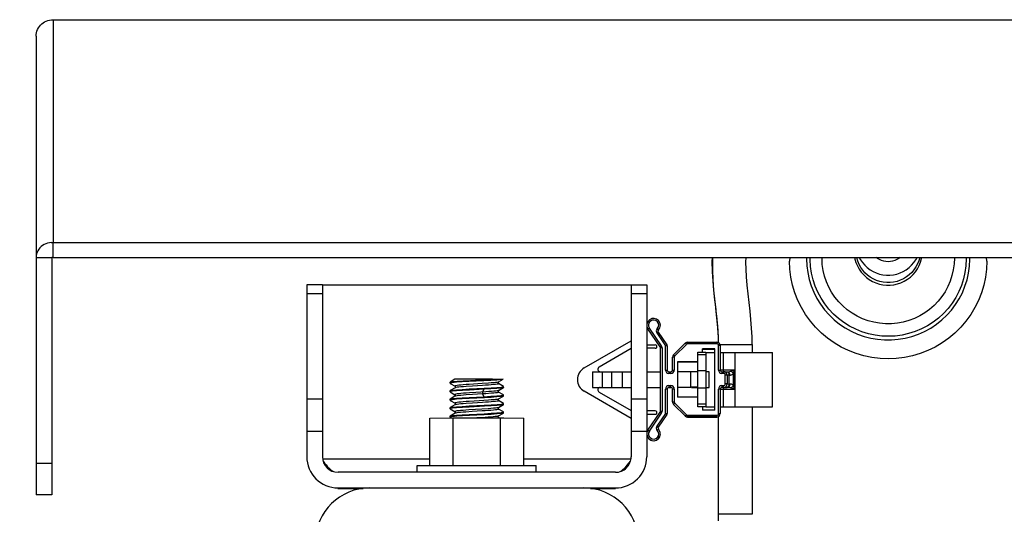
# Model space of a CAD drawing. Units: millimetres. Extents: x 0 to 841, y 0 to 594.
# Drawn here: x 158 to 165, y 298 to 301 of the extents above; entities that cross this region are included whole.
import ezdxf

# ---------------------------------------------------------------- set-up
doc = ezdxf.new("R2010")
doc.units = ezdxf.units.MM
doc.header["$LTSCALE"] = 46.255
doc.layers.get('0').update_dxf_attribs({"linetype": 'CONTINUOUS'})
doc.layers.add('ALL_AXIS', color=7, linetype='CONTINUOUS')
doc.layers.add('ALL_FEATURES', color=7, linetype='CONTINUOUS')
doc.styles.get("Standard").update_dxf_attribs({"font": 'txt', "width": 0.8})
doc.dimstyles.new('DIMSTYLE_6', dxfattribs={"dimtxt": 3.2, "dimasz": 3, "dimexe": 2.5, "dimexo": 0, "dimgap": 0.8, "dimtad": 1, "dimdec": 3, "dimlfac": 20, "dimdsep": 46, "dimtxsty": 'STANDARD', "dimblk": 'OPEN', "dimblk1": 'OPEN', "dimblk2": 'OPEN', "dimcen": 0.09, "dimadec": 3, "dimazin": 2, "dimtp": 1.2, "dimtm": 1.2, "dimtfac": 1, "dimtdec": 3, "dimtofl": 0, "dimtmove": 0, "dimatfit": 3, "dimldrblk": 'OPEN', "dimfxl": 1, "dimtolj": 1, "dimarcsym": 0})

# ---------------------------------------------------------------- blocks, each defined once
blk = doc.blocks.new('_OPEN')
at = {"color": 0, "linetype": 'BYBLOCK'}
for p, q in [((0, 0), (-1, 0.1667)), ((-1, -0.1667), (0, 0)), ((-1, 0), (0, 0))]:
    blk.add_line(p, q, dxfattribs=at)
blk = doc.blocks.new('*D27')
at = {"color": 2, "linetype": 'CONTINUOUS'}
for p, q in [((88.3452, 389.8127), (88.3452, 391.5127)), ((170.7411, 389.8127), (170.7411, 391.5127)), ((88.3452, 213.5663), (88.3452, 389.8127)), ((170.7411, 289.8708), (170.7411, 389.8127)), ((88.3452, 389.0127), (129.5432, 389.0127)), ((170.7411, 389.0127), (129.5432, 389.0127))]:
    blk.add_line(p, q, dxfattribs=at)
at = {"color": 2, "linetype": 'CONTINUOUS', "xscale": 3, "yscale": 3, "zscale": 3, "rotation": 180}
blk.add_blockref('_OPEN', (88.3452, 389.0127), dxfattribs=at)
at = {"color": 2, "linetype": 'CONTINUOUS', "xscale": 3, "yscale": 3, "zscale": 3}
blk.add_blockref('_OPEN', (170.7411, 389.0127), dxfattribs=at)
at = {"color": 2, "linetype": 'CONTINUOUS', "insert": (129.5432, 393.0127), "char_height": 3.2, "width": 15.36, "attachment_point": 2, "line_spacing_factor": 0.9}
blk.add_mtext('1650', dxfattribs=at)

msp = doc.modelspace()

# ---------------------------------------------------------------- linework, layer by layer
at = {"layer": 'ALL_AXIS', "color": 7, "linetype": 'CONTINUOUS'}
for p, q in [((160.482763, 297.917433), (160.573852, 297.917745)), ((160.482763, 297.868206), (160.482763, 297.917433)), ((160.573852, 297.917745), (160.920263, 297.917953)), ((160.920263, 297.917953), (161.266674, 297.917745)), ((161.266674, 297.917745), (161.357763, 297.917433)), ((161.357763, 297.868206), (161.357763, 297.917433))]:
    msp.add_line(p, q, dxfattribs=at)
at = {"layer": 'ALL_FEATURES', "color": 7, "linetype": 'CONTINUOUS'}
for p, q in [((157.805263, 301.195977), (165.095263, 301.195977)), ((157.680263, 301.075392), (157.680263, 297.702974)), ((157.791268, 299.557825), (165.695263, 299.557855)), ((157.805263, 299.448177), (157.805263, 299.557855)), ((157.680263, 299.448712), (157.795263, 299.448712)), ((157.795263, 299.448712), (157.795263, 297.702974)), ((157.805263, 299.448177), (165.695263, 299.448177)), ((162.650646, 299.448177), (162.649492, 299.419451)), ((163.221357, 299.448177), (163.220263, 299.421869)), ((164.670263, 299.42187), (164.669169, 299.448177)), ((162.649492, 299.419451), (162.650697, 299.345219)), ((163.220263, 299.409683), (163.220263, 299.421869)), ((159.785263, 299.247448), (159.670263, 299.247448)), ((159.670263, 299.247448), (159.670263, 297.983206)), ((159.785263, 299.247448), (159.785263, 297.983206)), ((159.785263, 299.246656), (162.055263, 299.246656)), ((162.055263, 299.247448), (162.170263, 299.247448)), ((162.055263, 299.247448), (162.055263, 297.983206)), ((162.170263, 299.247448), (162.170263, 297.983206)), ((162.268101, 298.791078), (162.178912, 298.922289)), ((162.254688, 298.899753), (162.318101, 298.806463)), ((162.256074, 298.914939), (162.256074, 298.915503)), ((162.945259, 298.808239), (162.944285, 298.863481)), ((161.71006, 298.63641), (162.055263, 298.835713)), ((162.170263, 298.80516), (162.232763, 298.80516)), ((162.320263, 298.799436), (162.320263, 298.620398)), ((162.367585, 298.73272), (162.452941, 298.818075)), ((162.470618, 298.825397), (162.685263, 298.825397)), ((162.694411, 298.855737), (162.694995, 298.823339)), ((162.710263, 298.800398), (162.710263, 298.620398)), ((162.945263, 298.808239), (162.945263, 298.75002)), ((162.055263, 298.777978), (161.819414, 298.641811)), ((162.232763, 298.78016), (162.170263, 298.78016)), ((162.270263, 298.316744), (162.270263, 298.784051)), ((162.545263, 298.750874), (162.605263, 298.750874)), ((162.545263, 298.350874), (162.545263, 298.750874)), ((162.670263, 298.775412), (162.580263, 298.775412)), ((162.580263, 298.750412), (162.580263, 298.775412)), ((162.580263, 298.774818), (162.670263, 298.774818)), ((162.605263, 298.750874), (162.605263, 298.349729)), ((162.605263, 298.749729), (162.606618, 298.7497)), ((162.606618, 298.7497), (162.670263, 298.749546)), ((162.670263, 298.325413), (162.670263, 298.775412)), ((162.710263, 298.750086), (163.035263, 298.749932)), ((163.035263, 298.749932), (163.095263, 298.749729)), ((163.095263, 298.349729), (163.095263, 298.749729)), ((162.360263, 298.620398), (162.360263, 298.715042)), ((162.545263, 298.680412), (162.395263, 298.680412)), ((162.395263, 298.680412), (162.395263, 298.420413)), ((162.395263, 298.679818), (162.540512, 298.679872)), ((162.540512, 298.679872), (162.545263, 298.679937)), ((161.770071, 298.60766), (162.055263, 298.607755)), ((162.170263, 298.607755), (162.270263, 298.607755)), ((162.332763, 298.607898), (162.347763, 298.607898)), ((162.490702, 298.607378), (162.395263, 298.607378)), ((162.495263, 298.60744), (162.490702, 298.607378)), ((162.490702, 298.607378), (162.490702, 298.492378)), ((162.545263, 298.60812), (162.495263, 298.60812)), ((162.495263, 298.493121), (162.495263, 298.60812)), ((162.628337, 298.607794), (162.605263, 298.607794)), ((162.628337, 298.492794), (162.628337, 298.607794)), ((162.722763, 298.607898), (162.735263, 298.607898)), ((162.738499, 298.607615), (162.762408, 298.607571)), ((162.760263, 298.582898), (162.760263, 298.517898)), ((160.723613, 298.530522), (160.72432, 298.531341)), ((160.723613, 298.52281), (160.723613, 298.530531)), ((160.723613, 298.52281), (160.724462, 298.521814)), ((160.760031, 298.552071), (160.72432, 298.531352)), ((160.724462, 298.521817), (160.760129, 298.50112)), ((160.760562, 298.552446), (160.760025, 298.552069)), ((160.760554, 298.552341), (160.760029, 298.552071)), ((160.760824, 298.55246), (160.760562, 298.552446)), ((160.764576, 298.552495), (160.760824, 298.55246)), ((161.036118, 298.552622), (160.764576, 298.552495)), ((161.036118, 298.552622), (161.11449, 298.552469)), ((161.080065, 298.520988), (161.080535, 298.520747)), ((161.080492, 298.532459), (161.114952, 298.552453)), ((161.11627, 298.50001), (161.080556, 298.520733)), ((161.114937, 298.552453), (161.11449, 298.552469)), ((160.723613, 298.468058), (160.724331, 298.468928)), ((160.723613, 298.460254), (160.723613, 298.467999)), ((160.725858, 298.461786), (160.723613, 298.460245)), ((160.723613, 298.460245), (160.72437, 298.459351)), ((160.76005, 298.489558), (160.724331, 298.468827)), ((160.72437, 298.459355), (160.760031, 298.438673)), ((160.760586, 298.489835), (160.760077, 298.489575)), ((160.972579, 298.478774), (160.865512, 298.473288)), ((161.080027, 298.45849), (161.080492, 298.458253)), ((161.080449, 298.469951), (161.116126, 298.490659)), ((161.116253, 298.437493), (161.080528, 298.45823)), ((161.114582, 298.435311), (161.116913, 298.436808)), ((161.114709, 298.497851), (161.116913, 298.499308)), ((161.116913, 298.491496), (161.116126, 298.490626)), ((161.116913, 298.428995), (161.116195, 298.428165)), ((161.116913, 298.436808), (161.116254, 298.437604)), ((161.116913, 298.499308), (161.116271, 298.500094)), ((161.116913, 298.491574), (161.116913, 298.499266)), ((161.116913, 298.429016), (161.116913, 298.436735)), ((162.055263, 298.264607), (161.71006, 298.46391)), ((161.770071, 298.49266), (162.055263, 298.492755)), ((161.819414, 298.458509), (162.055263, 298.322342)), ((162.170263, 298.492755), (162.270263, 298.492755)), ((162.320263, 298.480398), (162.320263, 298.301359)), ((162.347763, 298.492898), (162.332763, 298.492898)), ((162.332763, 298.492333), (162.347763, 298.492333)), ((162.360263, 298.385753), (162.360263, 298.480398)), ((162.490702, 298.492378), (162.395263, 298.492378)), ((162.495263, 298.49244), (162.490702, 298.492378)), ((162.545263, 298.493121), (162.495263, 298.493121)), ((162.498104, 298.492319), (162.540512, 298.492373)), ((162.540512, 298.492373), (162.545263, 298.492437)), ((162.605263, 298.492794), (162.628337, 298.492794)), ((162.710263, 298.480398), (162.710263, 298.300398)), ((162.735263, 298.492898), (162.722763, 298.492898)), ((162.735263, 298.49264), (162.762408, 298.492571)), ((160.723613, 298.405558), (160.724324, 298.406425)), ((160.723613, 298.397781), (160.723613, 298.405551)), ((160.725811, 298.39927), (160.723613, 298.397745)), ((160.723613, 298.397745), (160.724427, 298.396818)), ((160.760028, 298.364565), (160.72432, 298.343847)), ((160.760014, 298.427085), (160.724324, 298.406383)), ((160.724427, 298.396822), (160.760081, 298.376138)), ((160.760111, 298.364613), (160.760028, 298.364566)), ((160.760379, 298.427329), (160.760066, 298.427115)), ((160.760401, 298.364809), (160.760111, 298.364613)), ((160.864972, 298.418572), (160.972579, 298.424087)), ((161.080478, 298.344953), (161.116147, 298.36565)), ((161.080532, 298.407479), (161.116195, 298.428165)), ((161.116273, 298.375036), (161.080572, 298.395747)), ((161.114848, 298.372926), (161.116913, 298.374308)), ((161.116913, 298.366495), (161.116147, 298.365637)), ((161.116913, 298.374308), (161.116273, 298.375092)), ((161.116913, 298.366548), (161.116913, 298.374291)), ((162.452941, 298.28272), (162.367585, 298.368075)), ((162.545263, 298.420413), (162.395263, 298.420413)), ((160.723613, 298.343058), (160.72432, 298.343922)), ((160.723613, 298.335315), (160.723613, 298.343027)), ((160.725641, 298.336697), (160.723613, 298.335246)), ((160.723613, 298.335246), (160.724466, 298.334296)), ((160.760057, 298.302058), (160.724334, 298.281324)), ((160.724467, 298.334319), (160.760137, 298.313618)), ((160.760166, 298.302122), (160.760056, 298.30206)), ((160.760455, 298.302317), (160.760166, 298.302122)), ((161.080436, 298.282449), (161.116122, 298.303163)), ((161.080466, 298.333282), (161.080553, 298.333233)), ((161.116268, 298.312505), (161.080552, 298.333232)), ((161.114764, 298.31037), (161.116913, 298.311808)), ((161.116913, 298.303996), (161.116122, 298.303124)), ((161.116913, 298.311808), (161.116269, 298.312595)), ((161.116913, 298.304082), (161.116913, 298.311761)), ((162.232763, 298.32016), (162.170263, 298.32016)), ((162.170263, 298.29516), (162.232763, 298.29516)), ((162.178912, 298.178506), (162.268101, 298.309717)), ((162.318101, 298.294332), (162.254688, 298.201043)), ((162.605263, 298.350874), (162.545263, 298.350874)), ((162.605261, 298.349526), (162.580261, 298.34957)), ((162.580263, 298.350413), (162.580263, 298.325413)), ((162.670263, 298.325413), (162.580263, 298.325413)), ((162.605263, 298.349729), (162.606618, 298.349701)), ((162.606618, 298.349701), (162.670263, 298.349547)), ((162.710263, 298.350086), (163.035263, 298.349932)), ((162.945263, 298.349937), (162.945263, 297.559371)), ((163.035263, 298.349932), (163.095263, 298.349729)), ((160.573853, 298.267433), (160.747058, 298.26779)), ((160.573853, 297.917433), (160.573853, 298.267433)), ((160.723613, 298.280558), (160.724334, 298.28143)), ((160.723613, 298.272848), (160.723613, 298.280494)), ((160.725779, 298.274258), (160.723613, 298.272746)), ((160.723613, 298.272746), (160.724482, 298.271788)), ((160.724482, 298.271842), (160.731522, 298.267758)), ((160.747058, 298.26779), (161.120264, 298.267734)), ((160.747058, 297.91779), (160.747058, 298.26779)), ((161.080414, 298.270792), (161.080522, 298.270731)), ((161.085582, 298.26779), (161.080521, 298.27073)), ((161.093468, 297.91779), (161.093468, 298.26779)), ((161.120264, 298.267734), (161.266673, 298.267433)), ((161.266673, 297.917433), (161.266673, 298.267433)), ((162.685263, 298.275398), (162.470618, 298.275398)), ((162.470618, 298.274833), (162.685263, 298.274833)), ((162.695263, 298.277017), (162.695263, 297.559371)), ((161.940263, 297.868206), (159.900263, 297.868206)), ((159.899728, 297.749096), (159.900263, 297.749027)), ((159.900263, 297.753206), (160.131322, 297.753206)), ((159.900263, 297.753206), (159.900263, 297.749027)), ((159.900263, 297.749027), (160.083939, 297.749027)), ((160.132669, 297.753325), (161.707857, 297.753325)), ((161.709204, 297.753206), (161.940263, 297.753206)), ((161.756587, 297.749027), (161.940263, 297.749027)), ((161.940263, 297.749027), (161.940263, 297.753206)), ((161.940263, 297.749027), (161.940797, 297.749096)), ((157.795263, 297.702974), (157.680263, 297.702974)), ((162.695267, 297.559371), (162.694384, 297.522438))]:
    msp.add_line(p, q, dxfattribs=at)
at = {"layer": 'ALL_FEATURES', "color": 9, "linetype": 'CONTINUOUS'}
for p, q in [((157.805263, 301.195977), (157.805263, 299.557855)), ((162.654526, 299.448177), (162.65281, 299.415414)), ((163.345653, 299.448177), (163.345271, 299.440261)), ((163.372034, 299.437103), (163.37252, 299.448177)), ((163.458636, 299.443197), (163.458861, 299.448177)), ((163.45866, 299.438455), (163.458636, 299.443197)), ((164.431866, 299.447938), (164.43189, 299.443197)), ((164.518169, 299.448177), (164.518465, 299.442689)), ((164.518465, 299.442689), (164.518492, 299.437103)), ((164.545263, 299.437103), (164.54479, 299.448177)), ((162.652821, 299.415891), (162.652867, 299.352885)), ((163.345271, 299.440261), (163.345263, 299.437103)), ((163.372062, 299.431517), (163.372034, 299.437103)), ((164.545255, 299.433945), (164.545263, 299.437103)), ((162.652847, 299.353728), (162.655888, 299.283619)), ((162.655791, 299.285204), (162.66173, 299.208418)), ((159.785263, 299.180572), (159.670263, 299.180572)), ((162.170263, 299.180572), (162.055263, 299.180572)), ((162.661539, 299.210512), (162.669369, 299.133985)), ((162.668979, 299.137504), (162.677146, 299.065548)), ((162.18925, 298.929331), (162.178912, 298.922289)), ((162.278438, 298.798121), (162.189256, 298.929322)), ((162.254688, 298.899753), (162.24435, 298.89274)), ((162.244355, 298.892735), (162.307763, 298.799451)), ((162.256074, 298.915503), (162.24712, 298.924242)), ((162.694376, 298.864692), (162.695125, 298.825019)), ((162.268101, 298.791078), (162.278439, 298.79812)), ((162.307763, 298.799451), (162.317954, 298.806365)), ((162.320263, 298.799436), (162.307763, 298.799451)), ((162.307763, 298.620415), (162.307763, 298.799451)), ((162.317954, 298.806365), (162.318101, 298.806463)), ((162.376427, 298.723898), (162.461777, 298.809249)), ((162.453162, 298.817857), (162.452941, 298.818075)), ((162.46178, 298.809251), (162.453162, 298.817857)), ((162.470618, 298.825397), (162.470618, 298.812912)), ((162.685259, 298.812912), (162.470621, 298.812912)), ((162.685263, 298.825397), (162.685263, 298.812912)), ((162.710263, 298.800398), (162.697763, 298.800412)), ((162.697763, 298.620416), (162.697763, 298.800408)), ((162.708927, 298.808306), (162.824561, 298.808387)), ((162.824561, 298.808387), (162.932841, 298.808303)), ((162.282763, 298.784066), (162.270263, 298.784051)), ((162.282763, 298.784066), (162.282763, 298.31676)), ((162.367585, 298.73272), (162.376424, 298.723896)), ((162.605263, 298.730867), (162.545263, 298.730867)), ((162.735263, 298.595413), (162.735263, 298.750056)), ((162.820263, 298.350056), (162.820263, 298.750056)), ((162.372763, 298.715057), (162.360263, 298.715042)), ((162.372763, 298.715053), (162.372763, 298.620416)), ((161.770071, 298.60766), (161.770071, 298.49266)), ((161.845071, 298.492684), (161.845071, 298.607684)), ((161.91402, 298.492731), (161.91402, 298.607731)), ((161.98902, 298.607755), (161.98902, 298.492755)), ((162.307763, 298.620412), (162.320263, 298.620398)), ((162.332763, 298.607898), (162.332763, 298.595413)), ((162.347761, 298.595413), (162.332765, 298.595413)), ((162.347763, 298.595413), (162.347763, 298.607898)), ((162.360263, 298.620398), (162.372763, 298.620412)), ((162.545263, 298.616152), (162.605263, 298.616152)), ((162.697763, 298.620412), (162.710263, 298.620398)), ((162.815441, 298.620056), (162.710263, 298.620086)), ((162.722763, 298.607898), (162.722763, 298.595413)), ((162.735259, 298.595412), (162.722766, 298.595412)), ((162.760263, 298.582898), (162.747763, 298.582913)), ((162.747763, 298.517916), (162.747763, 298.582909)), ((162.780085, 298.582592), (162.760263, 298.58264)), ((162.774908, 298.517598), (162.774908, 298.582598)), ((162.788924, 298.611221), (162.815441, 298.620056)), ((162.806602, 298.593544), (162.815441, 298.620056)), ((162.806602, 298.593544), (162.806602, 298.506577)), ((162.815441, 298.480056), (162.815441, 298.620056)), ((160.760825, 298.55246), (160.760554, 298.552341)), ((160.888884, 298.502422), (160.842724, 298.499279)), ((160.962194, 298.506908), (160.888884, 298.502422)), ((161.006078, 298.523624), (160.961015, 298.520679)), ((161.080492, 298.532459), (161.076592, 298.531119)), ((162.332763, 298.505413), (162.332763, 298.492898)), ((162.332765, 298.505413), (162.347761, 298.505413)), ((162.347763, 298.492898), (162.347763, 298.505413)), ((162.722763, 298.505413), (162.722763, 298.492898)), ((162.722767, 298.505413), (162.735259, 298.505413)), ((162.735263, 298.492898), (162.735263, 298.505413)), ((162.760263, 298.517898), (162.747763, 298.517913)), ((162.760263, 298.51764), (162.780085, 298.517592)), ((162.806602, 298.506577), (162.815441, 298.480056)), ((160.763059, 298.490589), (160.760586, 298.489835)), ((160.766516, 298.491557), (160.763059, 298.490589)), ((160.889621, 298.439934), (160.843253, 298.436815)), ((160.963126, 298.444486), (160.889621, 298.439934)), ((160.972562, 298.478859), (160.963117, 298.4583)), ((160.963125, 298.444485), (160.972571, 298.424008)), ((161.080449, 298.469951), (161.077114, 298.468737)), ((162.320263, 298.480398), (162.307763, 298.480413)), ((162.307763, 298.301374), (162.307763, 298.48041)), ((162.372763, 298.480413), (162.360263, 298.480398)), ((162.372763, 298.480409), (162.372763, 298.385772)), ((162.605263, 298.486248), (162.545263, 298.486248)), ((162.710263, 298.480398), (162.697763, 298.480413)), ((162.697763, 298.300417), (162.697763, 298.480409)), ((162.710263, 298.480086), (162.815441, 298.480056)), ((162.735263, 298.350056), (162.735263, 298.492571)), ((162.7603, 298.492961), (162.75723, 298.492577)), ((162.815441, 298.480056), (162.788924, 298.488899)), ((159.670263, 298.407586), (159.785263, 298.407586)), ((160.887655, 298.37733), (160.841502, 298.374191)), ((160.936874, 298.394134), (160.863908, 298.389554)), ((160.961193, 298.381846), (160.887655, 298.37733)), ((161.006389, 298.398661), (160.936874, 298.394134)), ((161.080532, 298.407479), (161.076798, 298.406189)), ((162.055263, 298.407586), (162.170263, 298.407586)), ((162.360263, 298.385753), (162.372763, 298.385768)), ((162.376424, 298.376929), (162.367585, 298.368075)), ((162.461777, 298.291576), (162.376427, 298.376927)), ((162.545263, 298.37106), (162.605263, 298.37106)), ((160.765433, 298.303818), (160.760166, 298.302122)), ((160.885695, 298.314719), (160.839762, 298.311567)), ((160.959255, 298.319221), (160.885695, 298.314719)), ((161.004696, 298.336024), (160.910172, 298.329953)), ((161.080478, 298.344953), (161.076322, 298.343553)), ((162.189256, 298.171503), (162.278438, 298.302704)), ((162.307763, 298.301374), (162.244355, 298.208091)), ((162.26836, 298.309544), (162.268101, 298.309717)), ((162.278439, 298.302705), (162.26836, 298.309544)), ((162.270263, 298.316744), (162.282763, 298.316759)), ((162.307763, 298.301374), (162.320263, 298.301359)), ((162.318101, 298.294332), (162.307763, 298.301374)), ((162.452941, 298.28272), (162.46178, 298.291574)), ((162.470618, 298.287913), (162.470618, 298.275398)), ((162.470622, 298.287913), (162.685259, 298.287913)), ((162.685263, 298.275398), (162.685263, 298.287913)), ((162.697763, 298.300413), (162.710263, 298.300398)), ((160.980854, 298.271917), (160.920205, 298.268109)), ((161.080436, 298.282449), (161.075819, 298.280921)), ((159.785263, 298.169029), (159.670263, 298.169029)), ((162.170263, 298.169029), (162.055263, 298.169029)), ((162.178912, 298.178506), (162.18925, 298.171494)), ((162.24435, 298.208085), (162.254688, 298.201043)), ((162.256074, 298.185292), (162.247121, 298.176584)), ((157.680263, 297.934324), (157.795263, 297.934324)), ((160.573853, 297.965012), (159.78689, 297.965012)), ((162.053637, 297.965012), (161.266673, 297.965012)), ((162.695441, 297.559379), (162.693969, 297.512067)), ((162.695442, 297.559379), (162.695267, 297.559371)), ((162.697263, 297.559398), (162.695442, 297.559379)), ((162.76966, 297.559507), (162.697263, 297.559398)), ((162.797649, 297.559517), (162.76966, 297.559507)), ((162.938814, 297.559418), (162.797649, 297.559517))]:
    msp.add_line(p, q, dxfattribs=at)
at = {"layer": 'ALL_FEATURES', "color": 6, "linetype": 'CONTINUOUS'}
for p, q in [((162.649492, 299.419451), (162.649485, 299.41861)), ((162.650697, 299.345219), (162.650726, 299.344468)), ((162.654824, 299.273481), (162.654871, 299.27284)), ((162.660566, 299.207086), (162.660618, 299.206549)), ((162.681069, 299.024557), (162.6811, 299.024271)), ((162.694413, 298.855678), (162.694995, 298.823339))]:
    msp.add_line(p, q, dxfattribs=at)
at = {"layer": 'ALL_FEATURES', "color": 7, "linetype": 'CONTINUOUS'}
for points in [[(157.680263, 301.075392), (157.680947, 301.087989), (157.682994, 301.100462), (157.686385, 301.112668), (157.691086, 301.124475), (157.697027, 301.135715), (157.704146, 301.146285), (157.712373, 301.156084), (157.721623, 301.165007), (157.731797, 301.172953), (157.742784, 301.179834), (157.75446, 301.185569), (157.766685, 301.19009), (157.779329, 301.193353), (157.792241, 301.195321), (157.805263, 301.195977)], [(157.791268, 299.557825), (157.777445, 299.556304), (157.763965, 299.553319), (157.750997, 299.548914), (157.738753, 299.543176), (157.727343, 299.536174), (157.716899, 299.527995), (157.707554, 299.518746), (157.699433, 299.508557), (157.692646, 299.497567), (157.687283, 299.485941), (157.683401, 299.473815), (157.68105, 299.461352), (157.680263, 299.448712)], [(157.795263, 299.448712), (157.795753, 299.449645), (157.797173, 299.450289), (157.799386, 299.450385), (157.802173, 299.449725), (157.805263, 299.448177)], [(162.914672, 299.181021), (162.908104, 299.244273), (162.903159, 299.305023), (162.900235, 299.361196), (162.899437, 299.412365), (162.900455, 299.448177)], [(163.732772, 299.448177), (163.74174, 299.43138), (163.756173, 299.410245), (163.772826, 299.390782), (163.791448, 299.373266), (163.811922, 299.357808), (163.834034, 299.3446), (163.857445, 299.333856), (163.881872, 299.325701), (163.907024, 299.320225), (163.932603, 299.317485), (163.958312, 299.317505), (163.983854, 299.320282), (164.008937, 299.325779), (164.033273, 299.333932), (164.056591, 299.344652), (164.078625, 299.357822), (164.09905, 299.373242), (164.117651, 299.39073), (164.134304, 299.410181), (164.148745, 299.431313), (164.157757, 299.448177)], [(164.033166, 299.448177), (164.023362, 299.440555), (164.00916, 299.432035), (163.994013, 299.425269), (163.978158, 299.420367), (163.961825, 299.417398), (163.945252, 299.416404), (163.928683, 299.4174), (163.91236, 299.420369), (163.89652, 299.425267), (163.881387, 299.432024), (163.867195, 299.440534), (163.857357, 299.448177)], [(162.650697, 299.345219), (162.654824, 299.273481), (162.660566, 299.207086), (162.667237, 299.144377), (162.674299, 299.083628), (162.681069, 299.024557), (162.68697, 298.966967), (162.691543, 298.910693), (162.694411, 298.855737)], [(162.944285, 298.863481), (162.940988, 298.9272), (162.935817, 298.990748), (162.929306, 299.054161), (162.914672, 299.181021)], [(160.740435, 298.527062), (160.725336, 298.524217), (160.723613, 298.52281)], [(160.72432, 298.531341), (160.726445, 298.532178), (160.744041, 298.535142), (160.776382, 298.538168), (160.820716, 298.540972), (160.873284, 298.543956)], [(160.972949, 298.541428), (160.862154, 298.535655), (160.811763, 298.532887), (160.770093, 298.529897), (160.740435, 298.527062)], [(160.760106, 298.501133), (160.760331, 298.500989), (160.761936, 298.499041), (160.762547, 298.493323), (160.760757, 298.490079), (160.760077, 298.489575)], [(160.873284, 298.543956), (160.985768, 298.549646), (161.036118, 298.552622)], [(161.11449, 298.552469), (161.097951, 298.549812), (161.067016, 298.546987), (161.02419, 298.544124), (160.972949, 298.541428)], [(161.080535, 298.520747), (161.07987, 298.521232), (161.078121, 298.524139), (161.078353, 298.529739), (161.080147, 298.532225), (161.08045, 298.532434)], [(160.724331, 298.468928), (160.725475, 298.46946), (160.740842, 298.472348), (160.770588, 298.475229), (160.813124, 298.478148), (160.864171, 298.48103)], [(160.865512, 298.473288), (160.814607, 298.470426), (160.77202, 298.46753), (160.74195, 298.464674), (160.725858, 298.461786)], [(160.760017, 298.438681), (160.760153, 298.438598), (160.761601, 298.437032), (160.762628, 298.431634), (160.760863, 298.427768), (160.760379, 298.427329)], [(160.864171, 298.48103), (160.975042, 298.486715), (161.025928, 298.489522), (161.06854, 298.492333), (161.098657, 298.495086), (161.114709, 298.497851)], [(161.116126, 298.490626), (161.114243, 298.489893), (161.097325, 298.48712), (161.066686, 298.484381), (161.023525, 298.481568), (160.972579, 298.478774)], [(160.972579, 298.424087), (161.024367, 298.42693), (161.067771, 298.429775), (161.098179, 298.43253), (161.114582, 298.435311)], [(161.080492, 298.458253), (161.079778, 298.458781), (161.077991, 298.461943), (161.078528, 298.467723), (161.080197, 298.469788), (161.080446, 298.46995)], [(160.724324, 298.406425), (160.725363, 298.406918), (160.741016, 298.40987), (160.771201, 298.412778), (160.813906, 298.415695), (160.864972, 298.418572)], [(160.865194, 298.410771), (160.813941, 298.407885), (160.771629, 298.404999), (160.74174, 298.402148), (160.725811, 298.39927)], [(160.76006, 298.37615), (160.760228, 298.376046), (160.761731, 298.374354), (160.762631, 298.368916), (160.760867, 298.365224), (160.760401, 298.364809)], [(160.86493, 298.35607), (160.975409, 298.361734), (161.026653, 298.364566), (161.06918, 298.367382), (161.099462, 298.370182), (161.114848, 298.372926)], [(161.116147, 298.365637), (161.115043, 298.365154), (161.099417, 298.362365), (161.069271, 298.359576), (161.026947, 298.356771), (160.975991, 298.353953), (160.865117, 298.348268)], [(161.116195, 298.428165), (161.114824, 298.427578), (161.098828, 298.424793), (161.06858, 298.422024), (161.026681, 298.419255), (160.975783, 298.416442), (160.865194, 298.410771)], [(161.080514, 298.395781), (161.079677, 298.396459), (161.077902, 298.400245), (161.078843, 298.405674), (161.080382, 298.407385), (161.080556, 298.407493)], [(160.72432, 298.343922), (160.725289, 298.344389), (160.740754, 298.347338), (160.770929, 298.350257), (160.813525, 298.353172), (160.86493, 298.35607)], [(160.724334, 298.28143), (160.725624, 298.282016), (160.741428, 298.284922), (160.77122, 298.287779), (160.813171, 298.290651), (160.864168, 298.29353)], [(160.865117, 298.348268), (160.814667, 298.345429), (160.771954, 298.342525), (160.741373, 298.339602), (160.725641, 298.336697)], [(160.865542, 298.28579), (160.815077, 298.282954), (160.772433, 298.280062), (160.741819, 298.277158), (160.725779, 298.274258)], [(160.760121, 298.313628), (160.760303, 298.313513), (160.761803, 298.311801), (160.762672, 298.306379), (160.760916, 298.302727), (160.760455, 298.302317)], [(160.864168, 298.29353), (160.97536, 298.299232), (161.02603, 298.302029), (161.068371, 298.30482), (161.098736, 298.307596), (161.114764, 298.31037)], [(161.116122, 298.303124), (161.115143, 298.302691), (161.099669, 298.299894), (161.069672, 298.297107), (161.02686, 298.294265), (160.975492, 298.291427), (160.865542, 298.28579)], [(161.080466, 298.333282), (161.079648, 298.33394), (161.077877, 298.337631), (161.078746, 298.343067), (161.080297, 298.344838), (161.080482, 298.344956)], [(161.080414, 298.270792), (161.079581, 298.271465), (161.077822, 298.275184), (161.078708, 298.280582), (161.080238, 298.282324), (161.080418, 298.282439)], [(159.790195, 297.950503), (159.790467, 297.950135), (159.801447, 297.935757), (159.812429, 297.922126), (159.823411, 297.909483), (159.834388, 297.898052), (159.845364, 297.888025), (159.856341, 297.879576), (159.866218, 297.873525)], [(161.974307, 297.873525), (161.984176, 297.87957), (161.995153, 297.888018), (162.006131, 297.898045), (162.01711, 297.909477), (162.028093, 297.922122), (162.039077, 297.935754), (162.050058, 297.950134), (162.050331, 297.950504)]]:
    msp.add_lwpolyline(points, dxfattribs=at)
at = {"layer": 'ALL_FEATURES', "color": 6, "linetype": 'CONTINUOUS'}
for points in [[(162.903156, 299.305062), (162.900234, 299.361236), (162.899437, 299.412405), (162.900456, 299.448177)], [(162.667237, 299.144377), (162.667288, 299.143924), (162.674343, 299.083259)], [(162.68697, 298.966967), (162.686989, 298.966762), (162.691552, 298.910565), (162.694413, 298.855678)]]:
    msp.add_lwpolyline(points, dxfattribs=at)
at = {"layer": 'ALL_FEATURES', "color": 9, "linetype": 'CONTINUOUS'}
for points in [[(164.43189, 299.443197), (164.429943, 299.400036), (164.424118, 299.35722), (164.414462, 299.315093), (164.401051, 299.27399), (164.383994, 299.234242), (164.363427, 299.196165), (164.339513, 299.160064), (164.312445, 299.12623), (164.282439, 299.094931), (164.249736, 299.066419), (164.214596, 299.040921), (164.177301, 299.018642), (164.13815, 298.99976), (164.097455, 298.984427), (164.055543, 298.972763), (164.012748, 298.964864), (163.969413, 298.960792), (163.925885, 298.96058), (163.882513, 298.96423), (163.839642, 298.971711), (163.797616, 298.982966), (163.756772, 298.997902), (163.717435, 299.016402), (163.679922, 299.038316), (163.644532, 299.06347), (163.611548, 299.091662), (163.581234, 299.122667), (163.553832, 299.156236), (163.529563, 299.192102), (163.50862, 299.229977), (163.49117, 299.269557), (163.477354, 299.310527), (163.467282, 299.352558), (163.461033, 299.395315), (163.45866, 299.438455)], [(163.698823, 299.448177), (163.700982, 299.436142), (163.708561, 299.410378), (163.71889, 299.385574), (163.731848, 299.362016), (163.747285, 299.33998), (163.765022, 299.31972), (163.784853, 299.301473), (163.806547, 299.28545), (163.829852, 299.271838), (163.854498, 299.260794), (163.880199, 299.252447), (163.906655, 299.246894), (163.93356, 299.244199), (163.9606, 299.244394), (163.987463, 299.247476), (164.013835, 299.253409), (164.039411, 299.262125), (164.063893, 299.273523), (164.086997, 299.287469), (164.108454, 299.303803), (164.128016, 299.322333), (164.145456, 299.342846), (164.160569, 299.365102), (164.173182, 299.388844), (164.183147, 299.413795), (164.190349, 299.439665), (164.191748, 299.448177)], [(164.177143, 299.448177), (164.170444, 299.424115), (164.161011, 299.400497), (164.149072, 299.378023), (164.134766, 299.356955), (164.118258, 299.337538), (164.09974, 299.319997), (164.079429, 299.304535), (164.057558, 299.291334), (164.034383, 299.280545), (164.010173, 299.272294), (163.985209, 299.266677), (163.959781, 299.26376), (163.934185, 299.263576), (163.908717, 299.266127), (163.883673, 299.271383), (163.859345, 299.279285), (163.836015, 299.289739), (163.813954, 299.302624), (163.793418, 299.317792), (163.774647, 299.335064), (163.757857, 299.354242), (163.743244, 299.375102), (163.730978, 299.397401), (163.721201, 299.420881), (163.714026, 299.44527), (163.713504, 299.448177)], [(164.670263, 299.421869), (164.667787, 299.362446), (164.660375, 299.303428), (164.648078, 299.245219), (164.630981, 299.188217), (164.609199, 299.132811), (164.582882, 299.07938), (164.552209, 299.028288), (164.51739, 298.979884), (164.478663, 298.9345), (164.436292, 298.892446), (164.390567, 298.854007), (164.3418, 298.819448), (164.290325, 298.789004), (164.236492, 298.762883), (164.18067, 298.741263), (164.12324, 298.724293), (164.064594, 298.712088), (164.005133, 298.704731), (163.945263, 298.702274), (163.885393, 298.704731), (163.825932, 298.712088), (163.767286, 298.724293), (163.709856, 298.741263), (163.654034, 298.762883), (163.600201, 298.789004), (163.548726, 298.819448), (163.499959, 298.854007), (163.454234, 298.892446), (163.411863, 298.9345), (163.373136, 298.979884), (163.338317, 299.028288), (163.307645, 299.07938), (163.281327, 299.132811), (163.259546, 299.188217), (163.242448, 299.245219), (163.230151, 299.303428), (163.222739, 299.362446), (163.220263, 299.421869)], [(163.345263, 299.437103), (163.347418, 299.38667), (163.353872, 299.336583), (163.364573, 299.287235), (163.379424, 299.239027), (163.398366, 299.192155), (163.421243, 299.147044), (163.447886, 299.104021), (163.478054, 299.063458), (163.511576, 299.025567), (163.54825, 298.990589), (163.587784, 298.958815), (163.629872, 298.930488), (163.674203, 298.905812), (163.720555, 298.884917), (163.768507, 298.868003), (163.817704, 298.855189), (163.867793, 298.84656), (163.918419, 298.842172), (163.969223, 298.842051), (164.019848, 298.846195), (164.069937, 298.854574), (164.119139, 298.86713), (164.167111, 298.883779), (164.213506, 298.904405), (164.257907, 298.928813), (164.300102, 298.956882), (164.339781, 298.988416), (164.376645, 299.023187), (164.410398, 299.060917), (164.440811, 299.101346), (164.467694, 299.144233), (164.490812, 299.189212), (164.510004, 299.235962), (164.525115, 299.284071), (164.536089, 299.33336), (164.542822, 299.383444), (164.545255, 299.433945)], [(164.518492, 299.437103), (164.516323, 299.387649), (164.509828, 299.338553), (164.499063, 299.290227), (164.484131, 299.24308), (164.465096, 299.197314), (164.44213, 299.153376), (164.41541, 299.111594), (164.385196, 299.07235), (164.351648, 299.035836), (164.314989, 299.002311), (164.27552, 298.972064), (164.233554, 298.945337), (164.189408, 298.922332), (164.143345, 298.903195), (164.095803, 298.888117), (164.047145, 298.877205), (163.997741, 298.870536), (163.947959, 298.868153), (163.898168, 298.87007), (163.848732, 298.876272), (163.800019, 298.886713), (163.75239, 298.90132), (163.7062, 298.919987), (163.661883, 298.942533), (163.619697, 298.968817), (163.579957, 298.998646), (163.54297, 299.031795), (163.509035, 299.067992), (163.478404, 299.106965), (163.45126, 299.148492), (163.42786, 299.192193), (163.408373, 299.23775), (163.392973, 299.284729), (163.381721, 299.332945), (163.374728, 299.382005), (163.372062, 299.431517)], [(162.676293, 299.073017), (162.684672, 298.996265), (162.690782, 298.927361), (162.694436, 298.863122)], [(162.683866, 299.004165), (162.690386, 298.932615), (162.694376, 298.864692)], [(162.932841, 298.808303), (162.942781, 298.808268), (162.94493, 298.80825), (162.945263, 298.808239)], [(162.75723, 298.607577), (162.7603, 298.607201), (162.763276, 298.606076), (162.766069, 298.604238)], [(162.762408, 298.607571), (162.772329, 298.608012), (162.781302, 298.609266), (162.788924, 298.611221)], [(162.762408, 298.607571), (162.76548, 298.607194), (162.768457, 298.606069), (162.771249, 298.60423), (162.773771, 298.601735), (162.775949, 298.598658), (162.777716, 298.595092), (162.779018, 298.591146), (162.779816, 298.586936), (162.780085, 298.582592)], [(162.766069, 298.604238), (162.768593, 298.601742), (162.770772, 298.598663), (162.772539, 298.595095), (162.773842, 298.591147), (162.774639, 298.586939), (162.774908, 298.582598)], [(162.780085, 298.582592), (162.786461, 298.583129), (162.792117, 298.58456), (162.797423, 298.586819), (162.802359, 298.589894), (162.806602, 298.593544)], [(162.806603, 298.593544), (162.804616, 298.597007), (162.802094, 298.600469), (162.799131, 298.603753), (162.795847, 298.606715), (162.792386, 298.609236), (162.788924, 298.611221)], [(160.961015, 298.520679), (160.864128, 298.51455), (160.841788, 298.513053), (160.821271, 298.511507), (160.803049, 298.509923), (160.787569, 298.50835), (160.77521, 298.50684), (160.766245, 298.505331), (160.760848, 298.503785), (160.759155, 298.502192), (160.760106, 298.501133)], [(161.076929, 298.517497), (161.069336, 298.515953), (161.058268, 298.514438), (161.043995, 298.512963), (161.026827, 298.511508), (161.007149, 298.510004), (160.985427, 298.50845), (160.962194, 298.506908)], [(161.076592, 298.531119), (161.068801, 298.529674), (161.057555, 298.528199), (161.043134, 298.526678), (161.02585, 298.525131), (161.006078, 298.523624)], [(161.080557, 298.520734), (161.080973, 298.520451), (161.080849, 298.518999), (161.076929, 298.517497)], [(162.774908, 298.517598), (162.774639, 298.513257), (162.773842, 298.509046), (162.772539, 298.505095), (162.770772, 298.501523), (162.768593, 298.498439), (162.766069, 298.495937), (162.763276, 298.494092), (162.7603, 298.492961)], [(162.780085, 298.517592), (162.77982, 298.513279), (162.779037, 298.509109), (162.777806, 298.505309), (162.776106, 298.501785), (162.773983, 298.49869), (162.771461, 298.496109), (162.768642, 298.494185), (162.765552, 298.492973), (162.762408, 298.492571)], [(162.806602, 298.506577), (162.802327, 298.510259), (162.797414, 298.513329), (162.792129, 298.515593), (162.78647, 298.517038), (162.780085, 298.517592)], [(162.788924, 298.488899), (162.792504, 298.490965), (162.795872, 298.493432), (162.79906, 298.496304), (162.801985, 298.499524), (162.804529, 298.502984), (162.806602, 298.506577)], [(160.865789, 298.452195), (160.843246, 298.45066), (160.822499, 298.449077), (160.804048, 298.447487), (160.788352, 298.445957), (160.775775, 298.44445), (160.766588, 298.442909), (160.760988, 298.441322), (160.759133, 298.43972), (160.760017, 298.438681)], [(160.766587, 298.42907), (160.760985, 298.427547), (160.760066, 298.427115)], [(160.842724, 298.499279), (160.822092, 298.49775), (160.803741, 298.496251), (160.788123, 298.494732), (160.775625, 298.493146), (160.766516, 298.491557)], [(160.843253, 298.436815), (160.822501, 298.435313), (160.804048, 298.433806), (160.788355, 298.432231), (160.775779, 298.430633), (160.766587, 298.42907)], [(160.986284, 298.459764), (160.914169, 298.455182), (160.865789, 298.452195)], [(160.963117, 298.4583), (160.962397, 298.455501), (160.962138, 298.45139), (160.962405, 298.447279), (160.963126, 298.444486)], [(161.027537, 298.449044), (160.986312, 298.446035), (160.963126, 298.44448)], [(161.077114, 298.468737), (161.069641, 298.467285), (161.05868, 298.465831), (161.044516, 298.464334), (161.027466, 298.462788), (161.007912, 298.461249), (160.986284, 298.459764)], [(161.077161, 298.455068), (161.069708, 298.45353), (161.058762, 298.451995), (161.044601, 298.4505), (161.027537, 298.449044)], [(161.080529, 298.458231), (161.080893, 298.457991), (161.080913, 298.456543), (161.077161, 298.455068)], [(162.788924, 298.488899), (162.781324, 298.490857), (162.772351, 298.49212), (162.762408, 298.492571)], [(160.863908, 298.389554), (160.841495, 298.388034), (160.82092, 298.386466), (160.802675, 298.384871), (160.787207, 298.383319), (160.774896, 298.381812), (160.766, 298.380286), (160.760709, 298.378712), (160.759157, 298.377107), (160.76006, 298.37615)], [(160.766, 298.36644), (160.760706, 298.364906), (160.760111, 298.364613)], [(160.841502, 298.374191), (160.820923, 298.372674), (160.802675, 298.371174), (160.787209, 298.369619), (160.7749, 298.36802), (160.766, 298.36644)], [(161.080573, 298.395747), (161.081011, 298.395445), (161.080808, 298.393979), (161.076798, 298.392445), (161.0691, 298.390904), (161.057922, 298.389401), (161.04352, 298.387937), (161.026211, 298.386469), (161.006391, 298.384932), (160.984541, 298.383375), (160.961193, 298.381846)], [(161.076798, 298.406189), (161.069096, 298.404733), (161.057913, 298.403238), (161.043514, 298.401696), (161.02621, 298.400149), (161.006389, 298.398661)], [(160.910172, 298.329953), (160.862036, 298.326914), (160.839755, 298.325407), (160.819356, 298.323855), (160.801322, 298.32226), (160.786084, 298.320686), (160.774038, 298.319169), (160.765432, 298.317655), (160.760452, 298.316097), (160.759208, 298.314498), (160.760121, 298.313628)], [(160.839762, 298.311567), (160.81936, 298.310035), (160.801322, 298.308535), (160.786085, 298.307003), (160.774041, 298.305411), (160.765433, 298.303818)], [(161.080553, 298.333233), (161.081126, 298.332807), (161.080622, 298.331354), (161.076321, 298.329839), (161.068327, 298.328294), (161.056871, 298.326774), (161.042215, 298.3253), (161.024693, 298.323838), (161.004696, 298.322325), (160.982704, 298.320765), (160.959255, 298.319221)], [(161.076322, 298.343553), (161.068325, 298.342099), (161.056862, 298.34062), (161.042208, 298.33909), (161.024691, 298.337537), (161.004696, 298.336024)], [(161.075819, 298.280921), (161.067533, 298.279462), (161.055793, 298.277997), (161.040884, 298.276482), (161.023153, 298.27493), (161.002987, 298.273394), (160.980854, 298.271917)], [(161.080522, 298.270731), (161.081216, 298.270171), (161.080408, 298.268721), (161.077539, 298.26779)], [(162.945263, 297.559371), (162.944942, 297.559382), (162.938814, 297.559418)]]:
    msp.add_lwpolyline(points, dxfattribs=at)
at = {"layer": 'ALL_FEATURES', "color": 7, "linetype": 'CONTINUOUS'}
for centre, radius, start, end in [((162.220263, 298.950397), 0.05, 315.7424174, 214.2054385), ((162.220263, 298.949833), 0.05, 181.1617821, 214.2054421), ((162.220263, 298.949833), 0.05, 315.7424376, 0.7838608), ((162.265026, 298.90678), 0.0125, 135.7424444, 214.2054781), ((162.265026, 298.906215), 0.0125, 135.7424279, 174.9739401), ((162.232763, 298.79266), 0.0125, 269.9999989, 89.9999991), ((162.257763, 298.784051), 0.0125, 0.0000002, 34.2054578), ((162.307763, 298.799436), 0.0125, 359.9999816, 34.2054393), ((162.470618, 298.800398), 0.025, 90.0000202, 135.0000201), ((162.685263, 298.800398), 0.025, 0.0000002, 90), ((162.257763, 298.783487), 0.0125, 2.5789067, 34.2054387), ((162.385263, 298.715042), 0.025, 135.0000005, 180.0000003), ((161.759856, 298.55016), 0.099593, 119.9999827, 239.9999827), ((161.828564, 298.625961), 0.018301, 120.0000179, 270.0000186), ((162.332763, 298.620398), 0.0125, 179.9999998, 270), ((162.347763, 298.620398), 0.0125, 269.9999999, 359.9999999), ((162.722763, 298.620398), 0.0125, 179.9999998, 270.0001717), ((162.735263, 298.582898), 0.025, 0, 90), ((162.735263, 298.517898), 0.025, 270, 359.9999997), ((162.735263, 298.51764), 0.025, 270, 0.0000001), ((161.828564, 298.474359), 0.018301, 89.9999989, 239.9999999), ((162.332763, 298.480398), 0.0125, 90, 179.9999997), ((162.332763, 298.479833), 0.0125, 90.0000197, 180.0000003), ((162.347763, 298.480398), 0.0125, 0.0000004, 89.9999999), ((162.347763, 298.479833), 0.0125, 2.5765724, 90.0000001), ((162.722763, 298.480398), 0.0125, 89.9998285, 180), ((162.722763, 298.480086), 0.0125, 89.9998285, 180.0000003), ((162.385263, 298.385753), 0.025, 179.9999804, 224.9999798), ((162.385263, 298.385189), 0.025, 179.9999999, 224.9999876), ((162.232763, 298.30766), 0.0125, 270.0000009, 90.0000011), ((162.257763, 298.316744), 0.0125, 325.7945599, 0.0000182), ((162.307763, 298.301359), 0.0125, 325.7945423, 359.9999999), ((162.307763, 298.300795), 0.0125, 325.7945608, 0.0000075), ((162.685263, 298.300398), 0.025, 269.9999999, 0.0000001), ((162.685263, 298.299833), 0.025, 270, 0.0000128), ((162.470618, 298.300398), 0.025, 225.0000007, 270), ((162.470618, 298.299833), 0.025, 224.9999808, 269.9999881), ((162.220263, 298.150398), 0.05, 145.794554, 44.2575624), ((162.220263, 298.149833), 0.05, 180.8635293, 359.1525861), ((162.265026, 298.194016), 0.0125, 145.7945618, 224.257603), ((162.265026, 298.193451), 0.0125, 145.7945477, 171.9488951), ((159.900263, 297.983206), 0.23, 180.0000006, 270.0000001), ((159.900263, 297.983206), 0.115, 180.0000012, 270.0000001), ((161.940263, 297.983206), 0.23, 269.9999999, 0.0000004), ((161.940263, 297.983206), 0.115, 269.9999999, 0.0000007), ((160.132669, 297.353322), 0.4, 90.0000065, 178.9995072), ((161.707857, 297.353322), 0.4, 1.0004928, 90)]:
    msp.add_arc(centre, radius, start, end, dxfattribs=at)
at = {"layer": 'ALL_FEATURES', "color": 9, "linetype": 'CONTINUOUS'}
for centre, radius, start, end in [((162.220263, 298.950412), 0.037499, 315.7424332, 214.2219366), ((162.265026, 298.906794), 0.024999, 135.7424372, 214.2219841), ((162.257763, 298.784066), 0.025, 359.9983718, 34.2070857), ((162.470618, 298.800412), 0.0125, 89.9862318, 135.0148442), ((162.685263, 298.800412), 0.0125, 359.9804964, 90.0167082), ((162.385263, 298.715057), 0.0125, 134.9851743, 180.0180722), ((162.332763, 298.620412), 0.025, 179.9935783, 270.0055793), ((162.347763, 298.620412), 0.025, 269.9944208, 0.0074025), ((162.722763, 298.620412), 0.025, 179.9921655, 270.0078316), ((162.735263, 298.582913), 0.0125, 359.9842303, 90.0194759), ((162.332763, 298.480413), 0.025, 89.9945508, 180.0062723), ((162.347763, 298.480413), 0.025, 359.9927225, 90.0054493), ((162.722763, 298.480413), 0.025, 89.9920158, 180.0079811), ((162.735263, 298.517913), 0.0125, 269.9804669, 0.0158101), ((162.385263, 298.385768), 0.0125, 179.9815199, 225.0151833), ((162.257763, 298.316759), 0.025, 325.792933, 0.0016472), ((162.470618, 298.300413), 0.0125, 224.9847982, 270.0142156), ((162.685263, 298.300413), 0.0125, 269.9833669, 0.0195053), ((162.220263, 298.150413), 0.037499, 145.7778372, 44.2575628), ((162.265026, 298.194031), 0.024999, 145.7780511, 224.2576018)]:
    msp.add_arc(centre, radius, start, end, dxfattribs=at)

# ---------------------------------------------------------------- dimensions: what is measured, and where the dimension line sits
at = {"color": 2, "linetype": 'CONTINUOUS'}
dim = msp.add_linear_dim(base=(170.741136, 389.012672), p1=(88.345215, 213.566332), p2=(170.741136, 289.87082), text='1650', dimstyle='DIMSTYLE_6', dxfattribs=at)
dim.commit()
dim.dimension.update_dxf_attribs({"geometry": '*D27', "text_midpoint": (129.863176, 389.012672), "dimtype": 160})

doc.saveas('drawing.dxf')
